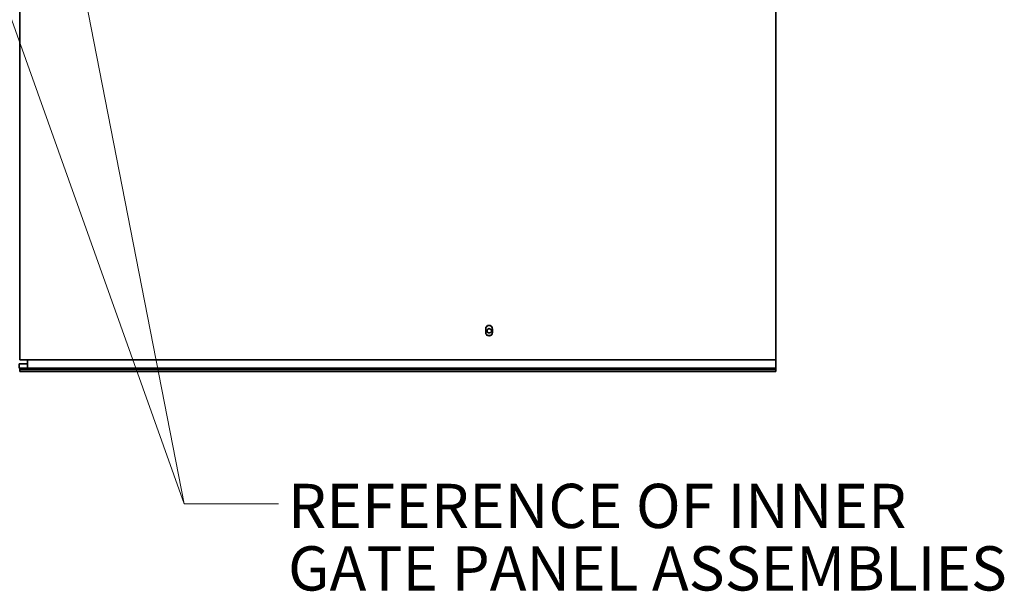
# Model space of a CAD drawing. Units: inches. Extents: x 0 to 1224, y 0 to 792.
# Drawn here: x 569 to 710, y 181 to 263 of the extents above; entities that cross this region are included whole.
import ezdxf

# ---------------------------------------------------------------- set-up
doc = ezdxf.new("R2010")
doc.units = ezdxf.units.IN
doc.header["$MEASUREMENT"] = 0
doc.layers.add('Layer 1', color=7, linetype='Continuous')

# ---------------------------------------------------------------- blocks, each defined once
blk = doc.blocks.new('block 12')
at = {"layer": 'Layer 1', "color": 7, "lineweight": 35}
for points in [[(677.58, 214.06), (677.58, 341.44)], [(636.78, 217.96), (636.78, 218.5), (636.72, 218.56), (636.72, 218.74), (636.66, 218.74), (636.66, 218.86), (636.6, 218.86), (636.6, 218.92), (636.48, 218.92), (636.48, 218.98), (636.06, 218.98), (636.06, 218.92), (635.94, 218.92), (635.94, 218.86), (635.88, 218.86), (635.88, 218.74), (635.82, 218.74), (635.82, 217.78), (635.88, 217.78), (635.88, 217.66), (635.94, 217.66), (635.94, 217.6), (636.06, 217.6), (636.06, 217.54), (636.24, 217.54), (636.3, 217.48), (636.3, 217.54), (636.48, 217.54), (636.48, 217.6), (636.6, 217.6), (636.6, 217.66), (636.66, 217.66), (636.66, 217.78), (636.72, 217.78), (636.72, 217.96), (636.78, 217.96)], [(636.6, 218.26), (636.6, 218.38), (636.54, 218.44), (636.3, 218.56), (636.18, 218.5), (636.06, 218.44), (636, 218.38), (636, 218.14), (636.06, 218.02), (636.18, 217.96), (636.42, 217.96), (636.54, 218.02), (636.6, 218.14), (636.6, 218.26)], [(568.62, 213.46), (569.82, 213.46)], [(569.82, 212.86), (568.62, 212.86), (568.62, 213.46)], [(568.68, 214.06), (677.58, 214.06)], [(568.68, 212.86), (568.68, 212.8)], [(677.58, 212.8), (568.68, 212.8)], [(568.68, 212.8), (568.68, 212.68)], [(568.68, 212.68), (677.58, 212.68)], [(568.68, 212.68), (568.68, 212.38)], [(569.82, 213.46), (569.82, 214.06)], [(569.82, 214.06), (569.82, 213.46)], [(569.82, 213.46), (569.82, 212.86)], [(677.58, 212.86), (569.82, 212.86)], [(677.58, 212.86), (677.58, 214.06)], [(677.58, 212.86), (677.58, 212.8)], [(677.58, 212.8), (677.58, 212.68)], [(677.58, 212.68), (677.58, 212.38)], [(677.58, 212.38), (568.68, 212.38)]]:
    blk.add_lwpolyline(points, dxfattribs=at)
blk.add_open_spline([(568.68, 214.06), (568.68, 214.06), (568.68, 273.16), (568.68, 273.16), (568.68, 273.16), (575.7, 273.16), (575.7, 273.16), (575.7, 273.16), (575.76, 273.22), (575.76, 273.22), (575.76, 273.22), (576, 273.22), (576, 273.22), (576.57, 273.18), (576.46, 273.3), (576.9, 273.28), (576.9, 273.28), (576.96, 273.34), (576.96, 273.34), (576.96, 273.34), (577.08, 273.34), (577.08, 273.34), (577.08, 273.34), (577.2, 273.4), (577.2, 273.4), (577.2, 273.4), (577.32, 273.4), (577.32, 273.4), (577.32, 273.4), (577.38, 273.46), (577.38, 273.46), (577.38, 273.46), (577.56, 273.46), (577.56, 273.46), (577.56, 273.46), (577.62, 273.52), (577.62, 273.52), (577.62, 273.52), (577.68, 273.52), (577.68, 273.52), (577.68, 273.52), (577.74, 273.58), (577.74, 273.58), (577.74, 273.58), (577.92, 273.58), (577.92, 273.58), (577.92, 273.58), (577.98, 273.64), (577.98, 273.64), (577.98, 273.64), (578.04, 273.64), (578.04, 273.64), (578.04, 273.64), (578.1, 273.7), (578.1, 273.7), (578.1, 273.7), (578.16, 273.7), (578.16, 273.7), (578.16, 273.7), (578.22, 273.76), (578.22, 273.76), (578.22, 273.76), (578.34, 273.76), (578.34, 273.76), (578.34, 273.76), (578.4, 273.82), (578.4, 273.82), (578.4, 273.82), (578.46, 273.82), (578.46, 273.82), (578.46, 273.82), (578.58, 273.94), (578.58, 273.94), (578.58, 273.94), (578.64, 273.94), (578.64, 273.94), (578.64, 273.94), (578.76, 274.06), (578.76, 274.06), (578.76, 274.06), (578.82, 274.06), (578.82, 274.06), (578.82, 274.06), (578.94, 274.12), (578.94, 274.12), (578.94, 274.12), (579, 274.12), (579, 274.12), (579, 274.12), (579.06, 274.18), (579.06, 274.18), (579.06, 274.18), (579.12, 274.24), (579.12, 274.24), (579.12, 274.24), (579.18, 274.3), (579.18, 274.3), (579.18, 274.3), (579.24, 274.3), (579.24, 274.3), (579.24, 274.3), (579.42, 274.48), (579.42, 274.48), (579.42, 274.48), (579.48, 274.48), (579.48, 274.48), (579.48, 274.48), (579.54, 274.54), (579.54, 274.54), (579.82, 274.85), (579.7, 274.62), (579.84, 274.78), (579.84, 274.78), (579.96, 274.9), (579.96, 274.9), (579.96, 274.9), (579.96, 274.96), (579.96, 274.96), (579.96, 274.96), (580.08, 275.08), (580.08, 275.08), (580.08, 275.08), (580.14, 275.08), (580.14, 275.08), (580.14, 275.08), (580.2, 275.14), (580.2, 275.14), (580.2, 275.14), (580.26, 275.2), (580.26, 275.2), (580.26, 275.2), (580.32, 275.26), (580.32, 275.26), (580.32, 275.26), (580.32, 275.32), (580.32, 275.32), (580.32, 275.32), (580.56, 275.56), (580.56, 275.56), (580.56, 275.56), (580.56, 275.62), (580.56, 275.62), (580.56, 275.62), (580.62, 275.68), (580.62, 275.68), (580.62, 275.68), (580.74, 275.8), (580.74, 275.8), (580.74, 275.8), (580.74, 275.86), (580.74, 275.86), (580.74, 275.86), (580.92, 276.04), (580.92, 276.04), (580.92, 276.04), (580.92, 276.1), (580.92, 276.1), (580.92, 276.1), (580.98, 276.22), (580.98, 276.22), (580.98, 276.22), (580.98, 276.28), (580.98, 276.28), (580.98, 276.28), (581.1, 276.4), (581.1, 276.4), (581.1, 276.4), (581.1, 276.46), (581.1, 276.46), (581.1, 276.46), (581.22, 276.58), (581.22, 276.58), (581.22, 276.58), (581.22, 276.64), (581.22, 276.64), (581.22, 276.64), (581.28, 276.7), (581.28, 276.7), (581.28, 276.7), (581.28, 276.82), (581.28, 276.82), (581.28, 276.82), (581.34, 276.88), (581.34, 276.88), (581.34, 276.88), (581.34, 276.94), (581.34, 276.94), (581.34, 276.94), (581.4, 277), (581.4, 277), (581.4, 277), (581.4, 277.06), (581.4, 277.06), (581.4, 277.06), (581.46, 277.12), (581.46, 277.12), (581.46, 277.12), (581.46, 277.3), (581.46, 277.3), (581.46, 277.3), (581.52, 277.36), (581.52, 277.36), (581.52, 277.36), (581.52, 277.42), (581.52, 277.42), (581.52, 277.42), (581.58, 277.48), (581.58, 277.48), (581.58, 277.48), (581.58, 277.66), (581.58, 277.66), (581.58, 277.66), (581.64, 277.72), (581.64, 277.72), (581.64, 277.72), (581.64, 277.84), (581.64, 277.84), (581.64, 277.84), (581.7, 277.96), (581.7, 277.96), (581.7, 277.96), (581.7, 278.08), (581.7, 278.08), (581.7, 278.08), (581.76, 278.14), (581.76, 278.14), (581.76, 278.14), (581.76, 278.44), (581.76, 278.44), (581.76, 278.44), (581.82, 278.56), (581.82, 278.56), (581.82, 278.56), (581.82, 279.28), (581.82, 279.28), (581.82, 279.28), (581.88, 279.34), (581.88, 279.34)], degree=3, knots=[0, 0, 0, 0, 1, 1, 1, 2, 2, 2, 3, 3, 3, 4, 4, 4, 5, 5, 5, 6, 6, 6, 7, 7, 7, 8, 8, 8, 9, 9, 9, 10, 10, 10, 11, 11, 11, 12, 12, 12, 13, 13, 13, 14, 14, 14, 15, 15, 15, 16, 16, 16, 17, 17, 17, 18, 18, 18, 19, 19, 19, 20, 20, 20, 21, 21, 21, 22, 22, 22, 23, 23, 23, 24, 24, 24, 25, 25, 25, 26, 26, 26, 27, 27, 27, 28, 28, 28, 29, 29, 29, 30, 30, 30, 31, 31, 31, 32, 32, 32, 33, 33, 33, 34, 34, 34, 35, 35, 35, 36, 36, 36, 37, 37, 37, 38, 38, 38, 39, 39, 39, 40, 40, 40, 41, 41, 41, 42, 42, 42, 43, 43, 43, 44, 44, 44, 45, 45, 45, 46, 46, 46, 47, 47, 47, 48, 48, 48, 49, 49, 49, 50, 50, 50, 51, 51, 51, 52, 52, 52, 53, 53, 53, 54, 54, 54, 55, 55, 55, 56, 56, 56, 57, 57, 57, 58, 58, 58, 59, 59, 59, 60, 60, 60, 61, 61, 61, 62, 62, 62, 63, 63, 63, 64, 64, 64, 65, 65, 65, 66, 66, 66, 67, 67, 67, 68, 68, 68, 69, 69, 69, 70, 70, 70, 71, 71, 71, 72, 72, 72, 73, 73, 73, 74, 74, 74, 75, 75, 75, 76, 76, 76, 77, 77, 77, 78, 78, 78, 79, 79, 79, 79], dxfattribs=at)

msp = doc.modelspace()

# ---------------------------------------------------------------- linework, layer by layer
at = {"layer": 'Layer 1', "color": 7, "lineweight": 18}
for points in [[(605.94, 193.3), (592.38, 193.3), (563.58, 274.06)], [(605.94, 193.3), (592.38, 193.3), (576.54, 274.48)]]:
    msp.add_lwpolyline(points, dxfattribs=at)

# ---------------------------------------------------------------- block references
at = {"layer": 'Layer 1'}
msp.add_blockref('block 12', (0, 0), dxfattribs=at)

# ---------------------------------------------------------------- texts
at = {"layer": 'Layer 1', "color": 7, "char_height": 6.372, "attachment_point": 7}
for s, insert in [('\\fArial|b0|i0|c0|p34;\\W1;REFERENCE OF INNER', (607.32, 189.82)), ('\\fArial|b0|i0|c0|p34;\\W1;GATE PANEL ASSEMBLIES', (607.32, 180.82))]:
    msp.add_mtext(s, dxfattribs=dict(at, insert=insert))

doc.saveas('drawing.dxf')
